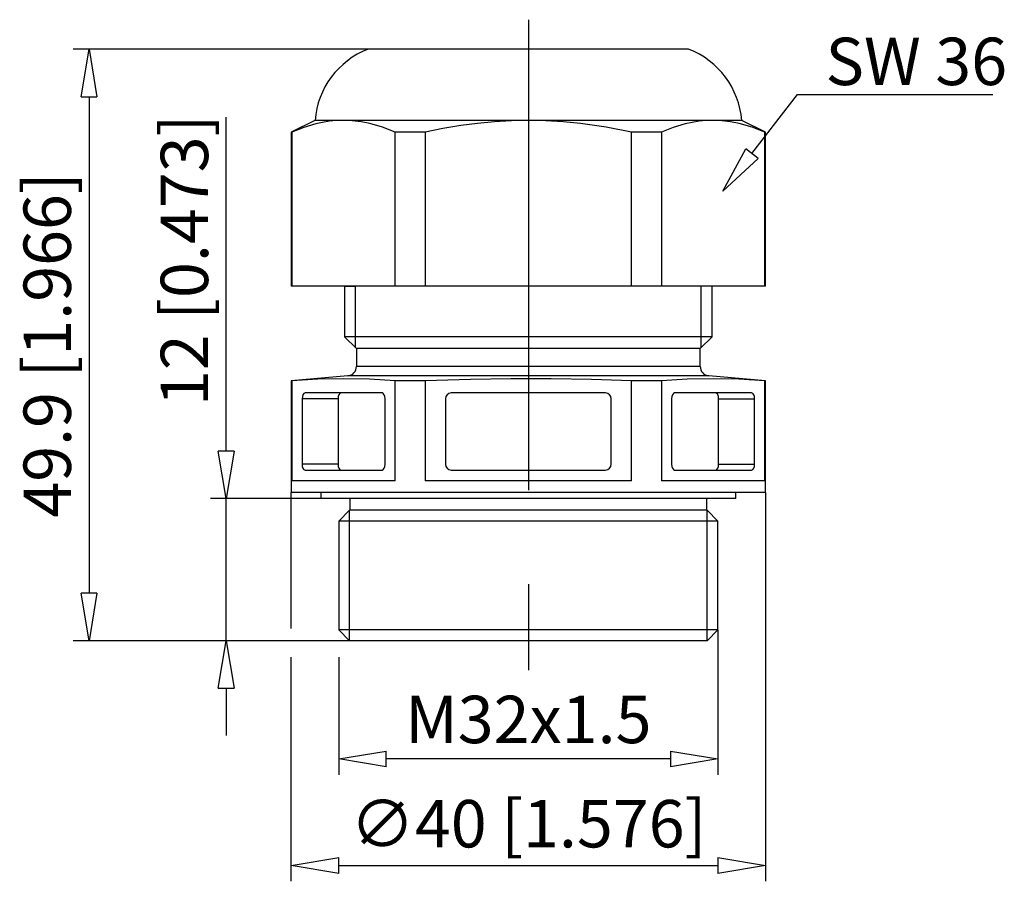
# Model space of a CAD drawing. Extents: x 427.9 to 461.1, y 309.3 to 338.4.
import ezdxf

# ---------------------------------------------------------------- set-up
doc = ezdxf.new("R2010")
doc.units = 0
doc.header["$LTSCALE"] = 0.25
doc.linetypes.add('MITTEX2', pattern=[101.6, 63.5, -12.7, 12.7, -12.7])
for name, color, linetype in [('050', 1, 'CONTINUOUS'), ('BEM', 3, 'CONTINUOUS'), ('GEW', 4, 'CONTINUOUS'), ('MITTE', 6, 'MITTEX2')]:
    doc.layers.add(name, color=color, linetype=linetype)
doc.styles.get("Standard").update_dxf_attribs({"font": 'isocp.shx', "oblique": 15})

# ---------------------------------------------------------------- blocks, each defined once
blk = doc.blocks.new('_ClosedBlank')
at = {"layer": 'BEM', "color": 0, "lineweight": -2}
for p, q in [((-1, 0.167), (0, 0)), ((-1, 0.167), (-1, -0.167)), ((0, 0), (-1, -0.167))]:
    blk.add_line(p, q, dxfattribs=at)

msp = doc.modelspace()

# ---------------------------------------------------------------- linework, layer by layer
at = {"layer": '050', "color": 7}
for p, q in [((450.47, 337.364), (439.654, 337.364)), ((437.862, 334.964), (437.062, 334.564)), ((452.262, 334.964), (437.862, 334.964)), ((453.062, 334.564), (452.262, 334.964)), ((437.062, 334.564), (437.062, 329.364)), ((437.083, 334.564), (437.062, 334.564)), ((437.083, 334.564), (437.083, 329.364)), ((441.575, 334.564), (440.57, 334.564)), ((440.57, 329.364), (440.57, 334.564)), ((441.575, 334.564), (441.575, 329.364)), ((448.549, 329.364), (448.549, 334.564)), ((449.554, 334.564), (448.549, 334.564)), ((449.554, 334.564), (449.554, 329.364)), ((453.062, 334.564), (453.041, 334.564)), ((453.041, 329.364), (453.041, 334.564)), ((453.062, 329.364), (453.062, 334.564)), ((453.062, 329.364), (437.062, 329.364)), ((438.862, 329.364), (438.862, 327.66)), ((451.262, 327.66), (451.262, 329.364)), ((438.862, 327.66), (439.262, 327.26)), ((451.262, 327.66), (438.862, 327.66)), ((450.862, 327.26), (451.262, 327.66)), ((439.262, 327.26), (439.262, 326.66)), ((450.862, 327.26), (439.262, 327.26)), ((450.862, 326.66), (450.862, 327.26)), ((450.862, 326.66), (439.262, 326.66)), ((438.97, 326.341), (437.062, 326.174)), ((451.154, 326.341), (438.97, 326.341)), ((453.062, 326.174), (451.154, 326.341)), ((437.083, 326.174), (437.062, 326.174)), ((437.062, 326.174), (437.062, 322.404)), ((437.083, 326.174), (437.083, 322.804)), ((441.575, 326.174), (440.57, 326.174)), ((440.57, 322.804), (440.57, 326.174)), ((441.575, 326.174), (441.575, 322.804)), ((449.554, 326.174), (448.549, 326.174)), ((448.549, 322.804), (448.549, 326.174)), ((449.554, 326.174), (449.554, 322.804)), ((453.041, 322.804), (453.041, 326.174)), ((453.062, 326.174), (453.041, 326.174)), ((453.062, 322.404), (453.062, 326.174)), ((440.127, 325.764), (437.527, 325.764)), ((447.662, 325.764), (442.462, 325.764)), ((452.598, 325.764), (449.998, 325.764)), ((438.639, 325.564), (437.427, 325.564)), ((437.427, 325.564), (437.427, 323.364)), ((438.639, 325.564), (438.639, 323.364)), ((440.227, 323.364), (440.227, 325.564)), ((442.262, 325.564), (442.262, 323.364)), ((447.862, 323.364), (447.862, 325.564)), ((449.898, 325.564), (449.898, 323.364)), ((451.485, 325.564), (452.698, 325.564)), ((451.485, 323.364), (451.485, 325.564)), ((452.698, 323.364), (452.698, 325.564)), ((438.639, 323.364), (437.427, 323.364)), ((451.485, 323.364), (452.698, 323.364)), ((437.527, 323.164), (440.127, 323.164)), ((442.462, 323.164), (447.662, 323.164)), ((449.998, 323.164), (452.598, 323.164)), ((440.57, 322.804), (437.083, 322.804)), ((448.549, 322.804), (441.575, 322.804)), ((453.041, 322.804), (449.554, 322.804)), ((453.062, 322.404), (437.062, 322.404)), ((438.062, 322.404), (438.062, 322.204)), ((452.062, 322.204), (452.062, 322.404)), ((452.062, 322.204), (438.062, 322.204)), ((439.037, 322.204), (439.037, 321.804)), ((451.088, 321.804), (451.088, 322.204)), ((439.03, 321.804), (438.662, 321.436)), ((451.094, 321.804), (439.03, 321.804)), ((451.462, 321.436), (451.094, 321.804)), ((438.662, 321.436), (438.662, 317.772)), ((451.462, 321.436), (438.662, 321.436)), ((451.462, 317.772), (451.462, 321.436)), ((438.662, 317.772), (439.03, 317.404)), ((451.462, 317.772), (438.662, 317.772)), ((451.094, 317.404), (451.462, 317.772)), ((451.094, 317.404), (439.03, 317.404))]:
    msp.add_line(p, q, dxfattribs=at)
for points in [[(438.827, 334.964), (438.591, 334.956), (438.356, 334.933), (438.12, 334.895), (437.885, 334.843), (437.483, 334.721), (437.083, 334.564)], [(440.57, 334.564), (440.141, 334.732), (439.709, 334.858), (439.416, 334.916), (439.121, 334.952), (438.827, 334.964)], [(445.062, 334.964), (444.491, 334.953), (443.921, 334.919), (443.35, 334.864), (442.78, 334.788), (442.176, 334.686), (441.575, 334.564)], [(448.549, 334.564), (447.691, 334.732), (446.826, 334.858), (446.24, 334.916), (445.651, 334.952), (445.062, 334.964)], [(451.298, 334.964), (451.062, 334.956), (450.827, 334.933), (450.591, 334.895), (450.355, 334.843), (449.954, 334.721), (449.554, 334.564)], [(453.041, 334.564), (452.612, 334.732), (452.18, 334.858), (451.886, 334.916), (451.592, 334.952), (451.298, 334.964)], [(440.57, 326.174), (439.699, 326.226), (438.828, 326.244), (437.956, 326.226), (437.083, 326.174)], [(448.549, 326.174), (447.191, 326.217), (445.832, 326.24), (444.471, 326.242), (443.11, 326.221), (441.575, 326.174)], [(453.041, 326.174), (452.17, 326.226), (451.299, 326.244), (450.426, 326.226), (449.554, 326.174)]]:
    msp.add_lwpolyline(points, dxfattribs=at)
for centre, radius, start, end in [((440.654, 334.749), 2.8, 110.9182, 175.5868), ((449.471, 334.749), 2.8, 4.4132, 69.0818), ((438.942, 326.66), 0.32, 275, 0), ((451.182, 326.66), 0.32, 180, 265), ((442.462, 325.564), 0.2, 90, 180), ((447.662, 325.564), 0.2, 0, 90), ((442.462, 323.364), 0.2, 180, 270), ((447.662, 323.364), 0.2, 270, 360)]:
    msp.add_arc(centre, radius, start, end, dxfattribs=at)
for centre, major_axis, start_param, end_param in [((437.527, 325.564), (0, 0.2), 0, 1.570796), ((438.739, 325.564), (0, 0.2), 0, 1.570796), ((440.127, 325.564), (0, 0.2), 4.712389, 6.283185), ((449.998, 325.564), (0, -0.2), 3.141593, 4.712389), ((451.385, 325.564), (0, -0.2), 1.570796, 3.141593), ((452.598, 325.564), (0, -0.2), 1.570796, 3.141593), ((437.527, 323.364), (0, 0.2), 1.570796, 3.141593), ((438.739, 323.364), (0, 0.2), 1.570796, 3.141593), ((440.127, 323.364), (0, 0.2), 3.141593, 4.712389), ((449.998, 323.364), (0, -0.2), 4.712389, 6.283185), ((451.385, 323.364), (0, -0.2), 0, 1.570796), ((452.598, 323.364), (0, -0.2), 0, 1.570796)]:
    msp.add_ellipse(centre, major_axis=major_axis, ratio=0.5, start_param=start_param, end_param=end_param, dxfattribs=at)
at = {"layer": 'BEM', "color": 7}
for p, q in [((439.654, 337.364), (429.705, 337.364)), ((430.237, 335.764), (430.237, 319.004)), ((434.867, 323.804), (434.867, 335.077)), ((437.062, 317.815), (437.062, 322.404)), ((453.062, 322.404), (453.062, 309.284)), ((438.062, 322.204), (434.335, 322.204)), ((434.867, 317.404), (434.867, 322.204)), ((451.462, 317.772), (451.462, 312.882)), ((439.03, 317.404), (429.705, 317.404)), ((437.062, 309.284), (437.062, 316.849)), ((438.662, 316.849), (438.662, 312.882)), ((434.867, 315.804), (434.867, 314.204)), ((449.862, 313.414), (440.262, 313.414)), ((438.662, 309.816), (451.462, 309.816))]:
    msp.add_line(p, q, dxfattribs=at)
at = {"layer": 'BEM', "color": 7, "linetype": 'ByBlock', "lineweight": -2}
msp.add_line((454.146, 335.835), (454.29, 335.835), dxfattribs=at)
for points in [[(452.609, 333.844), (454.146, 335.835)], [(454.29, 335.835), (460.737, 335.835)]]:
    msp.add_lwpolyline(points, dxfattribs=at)
at = {"layer": 'GEW', "color": 7}
for p, q in [((438.862, 329.364), (439.23, 329.364)), ((439.23, 327.292), (439.23, 329.364)), ((450.894, 327.292), (450.894, 329.364)), ((451.262, 329.364), (450.894, 329.364)), ((439.03, 317.404), (439.03, 321.804)), ((451.094, 317.404), (451.094, 321.804))]:
    msp.add_line(p, q, dxfattribs=at)
at = {"layer": 'MITTE', "color": 7}
msp.add_line((445.062, 338.362), (445.062, 316.406), dxfattribs=at)

# ---------------------------------------------------------------- block references
at = {"layer": 'BEM', "color": 7, "xscale": 1.6, "yscale": 1.6, "zscale": 1.6}
for p, rotation in [((430.237, 337.364), 90), ((434.867, 322.204), 270), ((430.237, 317.404), 270), ((434.867, 317.404), 90), ((438.662, 313.414), 180), ((437.062, 309.816), 180)]:
    msp.add_blockref('_ClosedBlank', p, dxfattribs=dict(at, rotation=rotation))
at = {"layer": 'BEM', "color": 7, "lineweight": -2, "xscale": 1.6, "yscale": 1.6, "zscale": 1.6, "rotation": 232.3256525918854}
msp.add_blockref('_ClosedBlank', (451.631, 332.578), dxfattribs=at)
at = {"layer": 'BEM', "color": 7, "xscale": 1.6, "yscale": 1.6, "zscale": 1.6}
for p in [(451.462, 313.414), (453.062, 309.816)]:
    msp.add_blockref('_ClosedBlank', p, dxfattribs=at)

# ---------------------------------------------------------------- texts
at = {"layer": 'BEM', "color": 7, "char_height": 1.6}
for s, insert, attachment_point in [('{\\Fisocp|c238;SW 36}', (455.09, 337.755), 1), ('\\A1;{\\Fisocp|c238;M32x1.5}', (445.062, 314.746), 5), ('\\A1;{\\C7;∅}40 [1.576]', (445.062, 311.228), 5)]:
    msp.add_mtext(s, dxfattribs=dict(at, insert=insert, attachment_point=attachment_point))
at = {"layer": 'BEM', "color": 7, "char_height": 1.6, "attachment_point": 5, "rotation": 90}
for s, insert in [('\\A1;12 [0.473]', (433.455, 330.24)), ('\\A1;49.9 [1.966]', (428.825, 327.384))]:
    msp.add_mtext(s, dxfattribs=dict(at, insert=insert))

doc.saveas('drawing.dxf')
